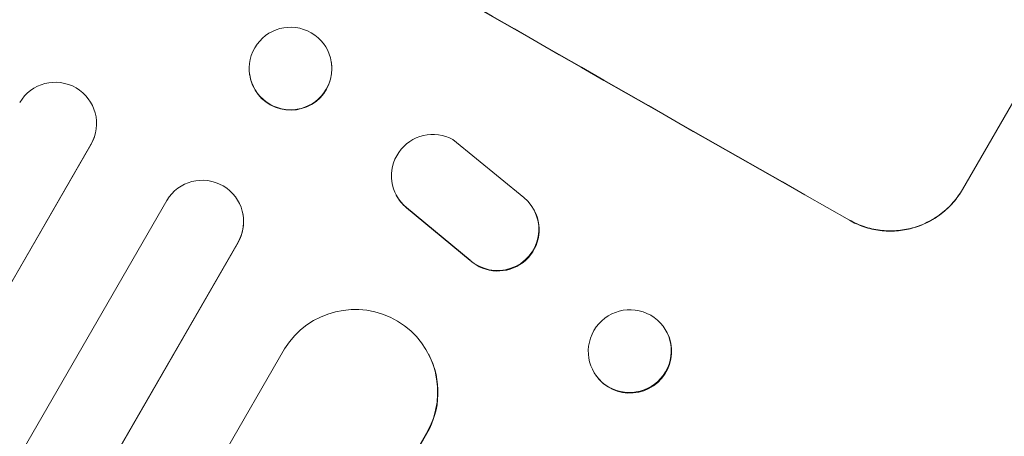
# Model space of a CAD drawing. Units: millimetres. Extents: x -6803 to 5375, y -5066 to 6609.
# Drawn here: x 2621 to 2800, y 2592 to 2667 of the extents above; entities that cross this region are included whole.
import ezdxf

# ---------------------------------------------------------------- set-up
doc = ezdxf.new("R2010")
doc.units = ezdxf.units.MM
doc.header["$LTSCALE"] = 20
doc.layers.add('2d', color=230, linetype='Continuous')

msp = doc.modelspace()

# ---------------------------------------------------------------- linework, layer by layer
at = {"layer": '2d', "lineweight": 0}
for p, q in [((2830.03, 2701.28), (2792.55, 2636.38)), ((2677.97, 2659.41), (2677.98, 2659.34)), ((2663.1, 2657.29), (2663.11, 2657.22)), ((2635.08, 2646.49), (2635.07, 2646.43)), ((1674.39, 981.95), (2634.3, 2644.56)), ((1674.69, 982.49), (2634.31, 2644.61)), ((2634.31, 2644.61), (2634.3, 2644.56)), ((2634.31, 2644.61), (2634.31, 2644.61)), ((2700.04, 2645.45), (2712.9, 2634.95)), ((1689.52, 974.17), (2648.06, 2634.42)), ((2689.74, 2635.39), (2689.7, 2635.47)), ((2703.13, 2623.58), (2691.58, 2633.14)), ((2703.17, 2623.5), (2691.62, 2633.06)), ((2714.86, 2632.51), (2714.82, 2632.59)), ((2661.89, 2631.86), (2661.91, 2631.8)), ((1702.49, 966.56), (2661.01, 2626.77)), ((1702.76, 967.11), (2661, 2626.84)), ((2661, 2626.84), (2661, 2626.84)), ((2661, 2626.84), (2661.01, 2626.77)), ((2738.37, 2611.32), (2738.45, 2611.22)), ((1720.56, 963.95), (2669.47, 2607.5)), ((2695.67, 2606.41), (2695.71, 2606.33)), ((2725.91, 2602.79), (2725.98, 2602.69)), ((1747.24, 950), (2695.31, 2592.09)), ((1747.48, 950.57), (2695.26, 2592.18)), ((2695.26, 2592.18), (2695.26, 2592.18)), ((2695.26, 2592.18), (2695.31, 2592.09))]:
    msp.add_line(p, q, dxfattribs=at)
at = {"layer": '2d', "lineweight": 0, "extrusion": (0, 0, -1)}
for centre, major_axis, ratio, start_param, end_param in [((2670.93, 2755.03), (-952.63, 550), 0.052336, -1.707271, -1.434322), ((2670.54, 2658.35), (7.43, 1.06), 0.99749, -2.474956, 3.808229), ((2627.82, 2648.36), (-7.26, 1.87), 0.998523, 0.281183, 3.412798), ((2696.38, 2638.91), (-6.68, -3.44), 0.995602, -0.402714, 2.553699), ((2654.5, 2630.57), (7.4, 1.29), 0.997675, -2.429065, 0.695231), ((2696.42, 2638.82), (-6.68, -3.44), 0.995602, -0.402714, 0), ((2708.14, 2629.16), (6.67, 3.43), 0.995602, -0.409315, 2.777532), ((2708.19, 2629.07), (6.67, 3.43), 0.995602, 0, 2.777532), ((2682.23, 2599.63), (13.43, 6.78), 0.995453, -2.119379, 0.98911), ((2732.14, 2607.06), (6.23, 4.27), 0.99174, -2.014471507425332, 4.268713799754254)]:
    msp.add_ellipse(centre, major_axis=major_axis, ratio=ratio, start_param=start_param, end_param=end_param, dxfattribs=at)
at = {"layer": '2d', "lineweight": 0}
for centre, major_axis, ratio, start_param, end_param in [((2670.93, 2755.03), (951.76, -549.5), 0.052336, -1.707396, -1.434197), ((2670.55, 2658.28), (-7.43, -1.06), 0.99749, 0, 3.141593), ((2627.8, 2648.3), (7.26, -1.87), 0.998523, -0.271026, 0), ((2654.51, 2630.51), (7.4, 1.29), 0.997675, -0.695051, 0), ((2732.22, 2606.95), (-6.23, -4.27), 0.99174, 0, 3.141593), ((2682.28, 2599.54), (13.43, 6.78), 0.995453, -0.98875, 0)]:
    msp.add_ellipse(centre, major_axis=major_axis, ratio=ratio, start_param=start_param, end_param=end_param, dxfattribs=at)
for points, knots in [([(2792.55, 2636.38), (2792.08, 2635.56), (2791.52, 2634.76), (2790.22, 2633.27), (2789.48, 2632.58), (2787.89, 2631.36), (2787.04, 2630.83), (2785.26, 2629.96), (2784.34, 2629.62), (2782.52, 2629.12), (2781.55, 2628.95), (2779.58, 2628.81), (2778.57, 2628.83), (2776.58, 2629.08), (2775.6, 2629.31), (2773.72, 2629.94), (2772.83, 2630.34), (2772.02, 2630.8)], [45.415447, 45.415447, 45.415447, 45.415447, 48.247124, 48.247124, 51.078802, 51.078802, 53.910479, 53.910479, 56.742156, 56.742156, 59.589723, 59.589723, 62.437289, 62.437289, 65.284856, 65.284856, 68.132422, 68.132422, 68.132422, 68.132422]), ([(2772.04, 2630.85), (2772.86, 2630.39), (2773.75, 2629.98), (2775.62, 2629.36), (2776.6, 2629.13), (2778.59, 2628.88), (2779.6, 2628.85), (2781.58, 2629), (2782.55, 2629.17), (2784.37, 2629.66), (2785.29, 2630), (2787.06, 2630.88), (2787.92, 2631.41), (2789.51, 2632.63), (2790.24, 2633.32), (2791.54, 2634.81), (2792.11, 2635.61), (2792.58, 2636.42)], [22.698673, 22.698673, 22.698673, 22.698673, 25.546281, 25.546281, 28.393889, 28.393889, 31.241497, 31.241497, 34.089105, 34.089105, 36.920794, 36.920794, 39.752484, 39.752484, 42.584173, 42.584173, 45.415862, 45.415862, 45.415862, 45.415862])]:
    msp.add_open_spline(points, degree=3, knots=knots, dxfattribs=at)

doc.saveas('drawing.dxf')
